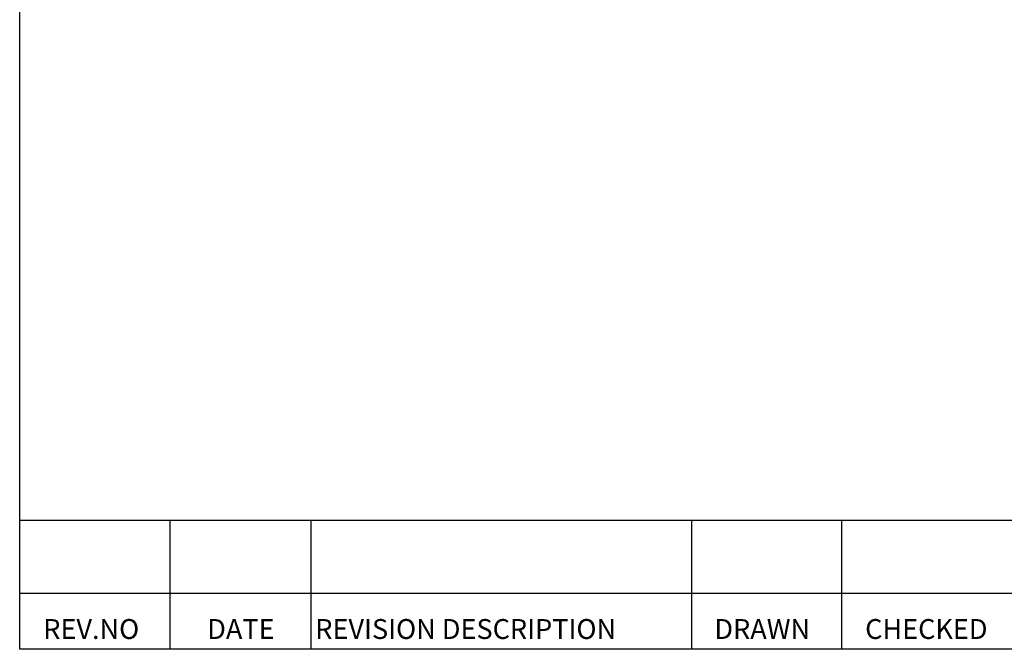
# Model space of a CAD drawing. Extents: x -8806 to -5362, y -2571 to -136.
# Drawn here: x -8806 to -7739, y -2571 to -1890 of the extents above; entities that cross this region are included whole.
import ezdxf

# ---------------------------------------------------------------- set-up
doc = ezdxf.new("R2010")
doc.units = 0
doc.header["$LTSCALE"] = 15
doc.header["$MEASUREMENT"] = 0
doc.layers.get('0').update_dxf_attribs({"linetype": 'CONTINUOUS'})
doc.layers.add('2', color=2, linetype='CONTINUOUS')
doc.layers.add('4', color=4, linetype='CONTINUOUS')
doc.styles.add('H', font='txt')

msp = doc.modelspace()

# ---------------------------------------------------------------- linework, layer by layer
msp.add_lwpolyline([(-8806, -2571), (-8806, -135.6), (-5362, -135.6), (-5362, -2571), (-8806, -2571)], close=True)
at = {"layer": '4'}
for p, q in [((-7520.9, -2431.6), (-8806, -2431.6)), ((-8643.4, -2431.6), (-8643.4, -2571)), ((-8490.6, -2431.6), (-8490.6, -2571)), ((-8078.3, -2431.6), (-8078.3, -2571)), ((-7915.7, -2431.6), (-7915.7, -2571)), ((-7520.9, -2510.5), (-8806, -2510.5))]:
    msp.add_line(p, q, dxfattribs=at)

# ---------------------------------------------------------------- texts
at = {"layer": '2', "color": 2, "style": 'H'}
for s, height, p in [('REV.NO', 21.52, (-8780.5, -2559.8)), ('DATE', 21.52, (-8602.8, -2559.8)), ('REVISION DESCRIPTION', 21.525, (-8485.8, -2559.8)), ('DRAWN', 21.52, (-8053.4, -2559.8)), ('CHECKED', 21.52, (-7890.1, -2559.8))]:
    msp.add_text(s, height=height, dxfattribs=at).set_placement(p)

doc.saveas('drawing.dxf')
